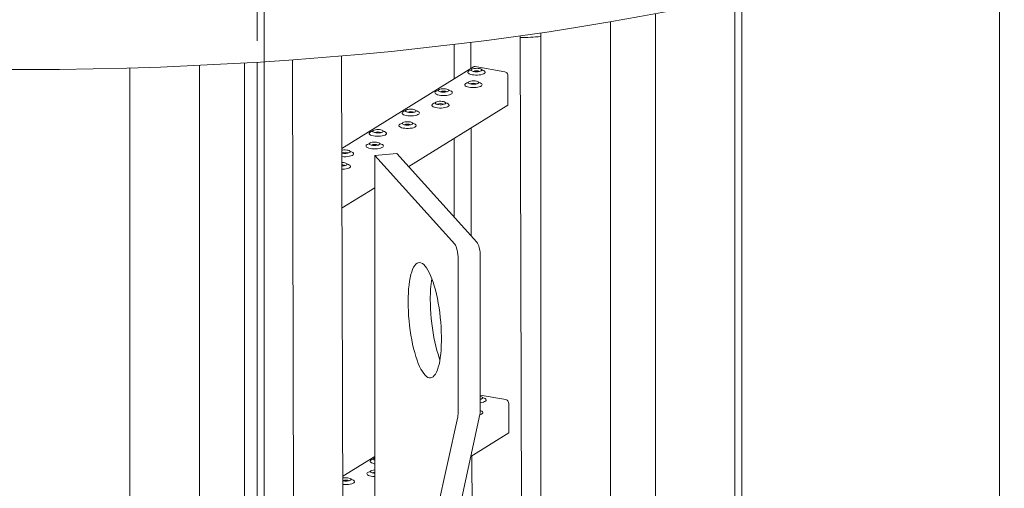
# Model space of a CAD drawing. Units: millimetres. Extents: x 159 to 10348, y 104 to 14420.
# Drawn here: x 7343 to 8193, y 11041 to 11445 of the extents above; entities that cross this region are included whole.
import ezdxf

# ---------------------------------------------------------------- set-up
doc = ezdxf.new("R2010")
doc.units = ezdxf.units.MM
doc.header["$LTSCALE"] = 35
doc.linetypes.add('SLD-Dashed', pattern=[1.905, 1.27, -0.635])
doc.linetypes.add('SLD-Solid', pattern=[0])

msp = doc.modelspace()

# ---------------------------------------------------------------- linework, layer by layer
at = {"color": 7, "linetype": 'SLD-Dashed', "lineweight": 0}
for p, q in [((7548.0519564, 11804.7750694), (7548.0519564, 11408.4004245)), ((7554.0519487, 11408.7803083), (7554.0519487, 11804.7857468))]:
    msp.add_line(p, q, dxfattribs=at)
at = {"color": 7, "linetype": 'SLD-Solid', "lineweight": 0}
for p, q in [((8189.0641397, 6786.6529887), (8189.0641397, 11531.941206)), ((7966.6708395, 10964.1666672), (7966.6708395, 11465.7261904)), ((7960.6708472, 11464.3831106), (7960.6708472, 10961.8113887)), ((7892.0611422, 10844.8310804), (7892.0611422, 11450.3011297)), ((7853.2341631, 10836.8258008), (7853.2341631, 11443.3002939)), ((7776.7016303, 10821.046455), (7775.016268, 11431.1149615)), ((7792.9341625, 11433.6907052), (7792.9341625, 10824.3932724)), ((7717.9966965, 11423.7237422), (7717.9966965, 11394.0307817)), ((7732.4591347, 11425.4850919), (7732.5211628, 11403.0367367)), ((7622.7825116, 10737.0989858), (7620.9130601, 11413.793737)), ((7498.1092993, 10498.7012265), (7498.1092993, 11405.6758936)), ((7536.9362784, 10616.2959548), (7536.9362784, 11407.7266102)), ((7548.0519564, 11408.4004245), (7548.0519564, 10620.7167364)), ((7554.0519487, 10622.6062641), (7554.0519487, 11408.7803083)), ((7578.3496794, 11410.4356904), (7580.4280522, 10658.1136909)), ((7437.8092987, 11403.4111519), (7437.8092987, 10479.2344453)), ((7734.7214774, 11404.4011215), (7621.1335804, 11333.9698882)), ((7736.2945959, 11404.6812417), (7761.8375006, 11400.1850201)), ((7764.487697, 11396.8900462), (7764.5580462, 11371.421755)), ((7735.4564166, 11389.4124918), (7735.4565478, 11389.3653201)), ((7764.5580462, 11371.421755), (7678.9496873, 11318.3394949)), ((7732.6631212, 11351.6449674), (7732.9203945, 11258.5201918)), ((7717.9966965, 11342.5509351), (7717.9966965, 11275.0611303)), ((7668.6701829, 11329.732922), (7649.5176309, 11327.8129246)), ((7668.6701829, 11329.732922), (7737.790284, 11253.1224985)), ((7649.5176309, 11327.8129246), (7718.637732, 11251.2025011)), ((7649.5176309, 10856.4083476), (7649.5176309, 11327.8129246)), ((7649.5175893, 11300.0898485), (7621.2755565, 11282.578113)), ((7721.5176878, 11238.5823236), (7721.5176878, 11106.5890151)), ((7740.6703205, 11240.5023291), (7740.6703205, 11108.5090206)), ((7740.6703159, 11117.734688), (7741.1291857, 11117.5493231)), ((7740.6703166, 11121.0671139), (7762.6192693, 11117.2034441)), ((7765.2694657, 11113.9085264), (7765.3398149, 11088.4401229)), ((7721.133486, 11102.3101394), (7664.7484384, 10844.2504594)), ((7740.2861187, 11104.2301449), (7683.9010712, 10846.1704649)), ((7765.3398149, 11088.4401229), (7732.3691667, 11067.9963654)), ((7649.5175934, 11068.1032847), (7621.9153491, 11050.9882561)), ((7733.4448899, 11068.6634477), (7734.0846739, 10837.0735896))]:
    msp.add_line(p, q, dxfattribs=at)
at = {"color": 7, "linetype": 'SLD-Solid', "lineweight": 0, "flags": 128}
for points in [[(6816.6769206, 11446.2803304), (6842.5077864, 11441.7958614), (6868.6819282, 11437.5382952), (6895.1814975, 11433.5106047), (6921.9882775, 11429.7155127), (6949.0839029, 11426.1556335), (6976.4498019, 11422.8333928), (7004.0672032, 11419.7510716), (7031.9172146, 11416.910792), (7059.9807707, 11414.3145268), (7088.2385422, 11411.9639802), (7116.6712352, 11409.860805), (7145.2593522, 11408.0064649), (7173.9832976, 11406.4022157), (7202.8234071, 11405.0491447), (7231.7598696, 11403.9481856), (7260.7728582, 11403.100094), (7289.8425301, 11402.5054481), (7318.9489198, 11402.1646451), (7348.0721289, 11402.0779348), (7377.1921096, 11402.2453906), (7406.2889804, 11402.6668533), (7435.3427994, 11403.3420842), (7464.3336816, 11404.2705863), (7493.2416777, 11405.4517388), (7522.0469801, 11406.884715), (7550.7299028, 11408.5685536), (7579.2707436, 11410.5021158), (7607.6499668, 11412.68403), (7635.8481333, 11415.1128169), (7663.8459217, 11417.7868184), (7691.6241039, 11420.7042242), (7719.1636457, 11423.8630089), (7746.445687, 11427.2610029), (7773.4515657, 11430.8958662), (7800.162717, 11434.7651506), (7826.5608227, 11438.8661838), (7852.6278716, 11443.1961477), (7878.3459741, 11447.7520901), (7903.6974628, 11452.5308608), (7928.6649292, 11457.5292182), (7953.2313443, 11462.7436949), (7977.3798612, 11468.170768), (8001.0938796, 11473.8066903), (8024.3572152, 11479.6475946), (8047.1538717, 11485.6894789), (8069.4682549, 11491.9282124), (8091.2850776, 11498.3595193), (8112.5893596, 11504.9789784), (8133.3664984, 11511.782067), (8153.6022271, 11518.7641347), (8173.2827045, 11525.9203758), (8192.3945726, 11533.2458642), (8210.9245286, 11540.7356243), (8228.8599344, 11548.3845052), (8246.1885436, 11556.1872631), (8262.8984731, 11564.1385441), (8278.9782462, 11572.2329102), (8294.41687, 11580.4648041), (8309.2036558, 11588.828605), (8323.3286352, 11597.3185516), (8336.7820421, 11605.9288402), (8349.5547406, 11614.6535542), (8361.6378123, 11623.4867439), (8373.0230882, 11632.4223372), (8383.7027257, 11641.4542124), (8393.6694478, 11650.5761787), (8402.9164115, 11659.7819792), (8411.4372503, 11669.0653163), (8419.2260459, 11678.419835), (8426.2776857, 11687.8390921), (8432.5872112, 11697.3166565), (8438.1502315, 11706.8460288), (8442.9629793, 11716.4206773), (8447.0221921, 11726.0340471), (8450.3250695, 11735.6795346), (8452.8693443, 11745.3505308), (8454.6532819, 11755.0404214), (8455.6756909, 11764.7425513), (8455.9454737, 11772.9080616)], [(7730.816238, 11400.9337555), (7730.207279, 11400.4332232), (7729.9356763, 11399.901723), (7730.0141186, 11399.3640672), (7730.4389554, 11398.8454972), (7731.1903275, 11398.3701335), (7732.23309, 11397.9603122), (7733.5184957, 11397.6351233), (7734.9864243, 11397.4098574), (7736.5682421, 11397.2949309), (7738.189994, 11397.2957975), (7739.7758378, 11397.4124463), (7741.2516531, 11397.6393529), (7742.5483732, 11397.9658748), (7743.6054064, 11398.3768836), (7744.3733203, 11398.8530357), (7744.8162154, 11399.3720715), (7744.9133765, 11399.9098386), (7744.6602218, 11400.441054), (7744.0686526, 11400.9409146), (7743.1662925, 11401.3861136), (7742.1902028, 11401.7047817)], [(7732.6357898, 11401.676286), (7731.7341036, 11401.379945), (7730.816238, 11400.9337555)], [(7733.0662132, 11402.0561927), (7732.936142, 11401.8682988), (7732.61842, 11401.5568153), (7732.47696, 11401.4539894), (7732.4897445, 11401.4602202)], [(7741.3805103, 11400.9597843), (7740.6196683, 11400.6158262), (7739.5993353, 11400.3562781), (7738.4022185, 11400.2021004), (7737.1252751, 11400.1658795), (7735.8719815, 11400.2504735), (7734.7438218, 11400.4490369), (7733.8322497, 11400.7455185), (7733.211077, 11401.1159143), (7732.9306242, 11401.5301437), (7733.013659, 11401.9547281), (7733.4534146, 11402.3551554), (7734.2142565, 11402.6991697), (7735.2345633, 11402.9587226), (7736.4317064, 11403.1128956), (7737.7086497, 11403.1491164), (7738.9619433, 11403.0645224), (7740.0901031, 11402.8659591), (7741.0016751, 11402.5694774), (7741.6228479, 11402.1990816), (7741.9032744, 11401.784857), (7741.8202658, 11401.3602678), (7741.3805103, 11400.9597843)], [(7742.3351495, 11401.4932736), (7742.349161, 11401.4866706), (7742.1680725, 11401.6231048), (7741.8204953, 11401.9831467), (7741.7670974, 11402.0667085)], [(7728.0615214, 11390.1102935), (7727.4525623, 11389.609705), (7727.1809334, 11389.0782096), (7727.259402, 11388.5405491), (7727.6842423, 11388.0219813), (7728.4356109, 11387.5466154), (7729.4783769, 11387.1367962), (7730.7637756, 11386.8116591), (7732.2317077, 11386.5863392), (7733.8135219, 11386.4714668), (7735.4352809, 11386.4723377), (7737.0211247, 11386.5889303), (7738.4969138, 11386.8158417), (7739.7936601, 11387.142415), (7740.8506898, 11387.5533654), (7741.6186037, 11388.0295175), (7742.0614988, 11388.5486095), (7742.1586336, 11389.0863251), (7741.9055087, 11389.6175381), (7741.3139395, 11390.1174548), (7740.4115794, 11390.5626538), (7739.4354599, 11390.8812682)], [(7729.8810731, 11390.8527678), (7728.979387, 11390.5564269), (7728.0615214, 11390.1102935)], [(7730.3115001, 11391.232733), (7730.1814254, 11391.0448368), (7729.8637069, 11390.7332994), (7729.7222433, 11390.6304712), (7729.7350278, 11390.636702)], [(7738.6257936, 11390.1362662), (7737.8649482, 11389.7923059), (7736.8446187, 11389.5327599), (7735.6475054, 11389.3785844), (7734.370562, 11389.3423635), (7733.1172387, 11389.4269601), (7731.9891051, 11389.6255187), (7731.0775104, 11389.9220073), (7730.4563376, 11390.292403), (7730.1759075, 11390.7066255), (7730.2589389, 11391.1312078), (7730.6986717, 11391.5316981), (7731.4595434, 11391.8756538), (7732.4798467, 11392.1352044), (7733.6769635, 11392.2893821), (7734.9539033, 11392.3256008), (7736.2072266, 11392.2410042), (7737.3353602, 11392.0424456), (7738.2469549, 11391.745957), (7738.8681312, 11391.3755635), (7739.1485578, 11390.9613388), (7739.0655527, 11390.5367518), (7738.6257936, 11390.1362662)], [(7739.5804364, 11390.6697576), (7739.5944444, 11390.6632087), (7739.4133261, 11390.7995892), (7739.0657822, 11391.1596307), (7739.0123843, 11391.2431925)], [(7702.4062478, 11383.3178765), (7701.7972887, 11382.8173442), (7701.5256861, 11382.285844), (7701.6041284, 11381.7481882), (7702.0289687, 11381.2296204), (7702.7803373, 11380.7542545), (7703.8231033, 11380.3444354), (7705.1085055, 11380.0192443), (7706.5764341, 11379.7939783), (7708.1582518, 11379.6790519), (7709.7800073, 11379.6799207), (7711.3658511, 11379.7965695), (7712.8416664, 11380.0234761), (7714.1383865, 11380.349998), (7715.1954162, 11380.7610046), (7715.9633301, 11381.2371567), (7716.4062252, 11381.7561925), (7716.5033863, 11382.2939596), (7716.2502351, 11382.8251772), (7715.6586659, 11383.3250378), (7714.7563058, 11383.7702367), (7713.7802126, 11384.0889027)], [(7704.2257995, 11384.060407), (7703.3241169, 11383.7640682), (7702.4062478, 11383.3178765)], [(7704.6562265, 11384.4403159), (7704.5261518, 11384.2524198), (7704.2084333, 11383.9409385), (7704.0669697, 11383.8381104), (7704.0797542, 11383.8443412)], [(7712.97052, 11383.3439053), (7712.2096746, 11382.999945), (7711.1893451, 11382.7403991), (7709.9922318, 11382.5862235), (7708.7152884, 11382.5500027), (7707.4619913, 11382.6345945), (7706.3338315, 11382.8331578), (7705.422263, 11383.1296417), (7704.8010903, 11383.5000375), (7704.5206339, 11383.9142646), (7704.6036653, 11384.3388469), (7705.0434243, 11384.7392764), (7705.8042698, 11385.0832929), (7706.8245731, 11385.3428435), (7708.0217161, 11385.4970165), (7709.2986595, 11385.5332374), (7710.551953, 11385.4486434), (7711.6801128, 11385.2500801), (7712.5916849, 11384.9535984), (7713.2128576, 11384.5832026), (7713.4932842, 11384.168978), (7713.4102791, 11383.744391), (7712.97052, 11383.3439053)], [(7713.9251628, 11383.8773967), (7713.9391708, 11383.8707916), (7713.7580823, 11384.0072258), (7713.4105086, 11384.3672699), (7713.3571107, 11384.4508316)], [(7699.6515329, 11372.4944156), (7699.0425721, 11371.993826), (7698.7709432, 11371.4623306), (7698.8494117, 11370.9246701), (7699.274252, 11370.4061022), (7700.0256206, 11369.9307364), (7701.0683867, 11369.5209172), (7702.3537889, 11369.1957823), (7703.8217192, 11368.9704613), (7705.4035352, 11368.8555899), (7707.0252924, 11368.8564598), (7708.6111362, 11368.9730524), (7710.0869236, 11369.1999627), (7711.3836699, 11369.526536), (7712.4406996, 11369.9374864), (7713.2086152, 11370.4136396), (7713.6515085, 11370.9327305), (7713.7486434, 11371.4704461), (7713.4955202, 11372.0016602), (7712.9039511, 11372.5015769), (7712.0015892, 11372.9467748), (7711.0254697, 11373.2653892)], [(7701.4710847, 11373.2368899), (7700.5693985, 11372.9405489), (7699.6515329, 11372.4944156)], [(7701.9015117, 11373.616855), (7701.7714369, 11373.4289589), (7701.4537167, 11373.1174204), (7701.3122531, 11373.0145922), (7701.3250394, 11373.0208241)], [(7710.2158052, 11372.5203883), (7709.4549597, 11372.1764279), (7708.4346302, 11371.916882), (7707.2375151, 11371.7627054), (7705.9605718, 11371.7264845), (7704.7072502, 11371.8110822), (7703.5791167, 11372.0096408), (7702.6675201, 11372.3061283), (7702.0463474, 11372.676524), (7701.7659191, 11373.0907476), (7701.8489504, 11373.5153299), (7702.2886832, 11373.9158202), (7703.0495531, 11374.2597747), (7704.0698582, 11374.5193265), (7705.2669732, 11374.6735031), (7706.5439148, 11374.7097229), (7707.7972382, 11374.6251263), (7708.9253717, 11374.4265677), (7709.8369665, 11374.1300791), (7710.458141, 11373.7596845), (7710.7385693, 11373.3454609), (7710.6555624, 11372.9208728), (7710.2158052, 11372.5203883)], [(7711.1704462, 11373.0538786), (7711.1844559, 11373.0473308), (7711.0033377, 11373.1837113), (7710.6557938, 11373.5437528), (7710.6023941, 11373.6273135)], [(7673.9962593, 11365.7019986), (7673.3872994, 11365.2014657), (7673.1156967, 11364.6699656), (7673.194139, 11364.1323098), (7673.6189789, 11363.6137417), (7674.3703479, 11363.138376), (7675.4131144, 11362.7285572), (7676.6985148, 11362.403365), (7678.1664456, 11362.1781004), (7679.7482616, 11362.0631729), (7681.3700188, 11362.0640428), (7682.9558631, 11362.1806918), (7684.4316762, 11362.4075971), (7685.7283963, 11362.734119), (7686.7854277, 11363.1451266), (7687.5533425, 11363.6212793), (7687.9962349, 11364.1403135), (7688.093396, 11364.6780806), (7687.8402466, 11365.2092993), (7687.2486775, 11365.7091598), (7686.3463165, 11366.1543583), (7685.3702232, 11366.4730242)], [(7675.815812, 11366.4445296), (7674.9141267, 11366.1481892), (7673.9962593, 11365.7019986)], [(7676.2462381, 11366.824438), (7676.1161642, 11366.6365424), (7675.7984439, 11366.3250601), (7675.6569804, 11366.2222319), (7675.6697667, 11366.2284638)], [(7684.5605316, 11365.7280274), (7683.799687, 11365.3840676), (7682.7793566, 11365.1245211), (7681.5822415, 11364.9703445), (7680.3052991, 11364.9341242), (7679.0520024, 11365.0187163), (7677.9238426, 11365.2172796), (7677.0122737, 11365.5137632), (7676.3911, 11365.8841585), (7676.1106455, 11366.2983867), (7676.1936777, 11366.7229695), (7676.6334359, 11367.1233985), (7677.3942804, 11367.4674144), (7678.4145855, 11367.7269662), (7679.6117259, 11367.8811375), (7680.8886692, 11367.9173584), (7682.1419655, 11367.832766), (7683.2701252, 11367.6342027), (7684.1816946, 11367.3377194), (7684.8028674, 11366.9673236), (7685.0832966, 11366.5531006), (7685.0002897, 11366.1285125), (7684.5605316, 11365.7280274)], [(7685.5151726, 11366.2615177), (7685.5291823, 11366.2549137), (7685.3480912, 11366.3913463), (7685.000521, 11366.7513925), (7684.9471205, 11366.8349526)], [(7671.2415436, 11354.8785371), (7670.6325832, 11354.3779478), (7670.3609547, 11353.8464527), (7670.4394228, 11353.3087919), (7670.8642627, 11352.7902238), (7671.6156322, 11352.3148584), (7672.6583982, 11351.9050393), (7673.9437986, 11351.5799033), (7675.411729, 11351.3545823), (7676.9935458, 11351.2397115), (7678.615303, 11351.2405814), (7680.2011469, 11351.3571739), (7681.6769342, 11351.5840842), (7682.9736805, 11351.9106576), (7684.0307111, 11352.3216085), (7684.7986263, 11352.7977614), (7685.241519, 11353.3168519), (7685.338654, 11353.8545677), (7685.0855306, 11354.3857816), (7684.4939617, 11354.8856984), (7683.5916001, 11355.3308965), (7682.6154808, 11355.649511)], [(7673.0610955, 11355.6210116), (7672.15941, 11355.324671), (7671.2415436, 11354.8785371)], [(7673.4915223, 11356.0009766), (7673.361448, 11355.8130807), (7673.0437278, 11355.5015422), (7672.9022646, 11355.3987143), (7672.9150505, 11355.4049459)], [(7681.8058158, 11354.9045098), (7681.0449713, 11354.56055), (7680.0246404, 11354.3010033), (7678.8275258, 11354.1468269), (7677.5505829, 11354.1106063), (7676.2972604, 11354.1952034), (7675.1691269, 11354.393762), (7674.2575312, 11354.6902501), (7673.636358, 11355.0606456), (7673.3559293, 11355.4748688), (7673.438962, 11355.8994519), (7673.8786939, 11356.2999418), (7674.6395647, 11356.6438968), (7675.6598691, 11356.9034482), (7676.8569837, 11357.0576245), (7678.1339266, 11357.0938451), (7679.3872493, 11357.0092481), (7680.5153828, 11356.8106895), (7681.4269782, 11356.5142014), (7682.0481514, 11356.1438058), (7682.3285802, 11355.7295826), (7682.245574, 11355.3049949), (7681.8058158, 11354.9045098)], [(7682.7604566, 11355.438), (7682.7744661, 11355.431452), (7682.5933492, 11355.5678334), (7682.2458046, 11355.9278745), (7682.1924045, 11356.0114349)], [(7645.5862709, 11348.0861206), (7644.97731, 11347.5855872), (7644.7057074, 11347.0540871), (7644.7841497, 11346.5164313), (7645.20899, 11345.9978635), (7645.9603586, 11345.5224976), (7647.0031246, 11345.1126785), (7648.288525, 11344.7874862), (7649.7564572, 11344.5622225), (7651.3382731, 11344.447295), (7652.9600303, 11344.4481649), (7654.5458742, 11344.5648136), (7656.0216877, 11344.7917192), (7657.3184078, 11345.1182411), (7658.3754375, 11345.5292476), (7659.1433531, 11346.0054009), (7659.5862465, 11346.5244355), (7659.6834076, 11347.0622027), (7659.4302581, 11347.5934214), (7658.838689, 11348.0932819), (7657.9363271, 11348.5384798), (7656.9602339, 11348.8571457)], [(7647.4058226, 11348.8286511), (7646.5041364, 11348.5323102), (7645.5862709, 11348.0861206)], [(7647.8362496, 11349.2085601), (7647.7061749, 11349.0206639), (7647.3884546, 11348.7091816), (7647.246991, 11348.6063535), (7647.2597773, 11348.6125854)], [(7656.1505431, 11348.1121495), (7655.3896977, 11347.7681892), (7654.3693681, 11347.5086432), (7653.1722531, 11347.3544666), (7651.8953097, 11347.3182457), (7650.6420126, 11347.4028376), (7649.5138528, 11347.6014009), (7648.6022843, 11347.8978848), (7647.9811116, 11348.2682806), (7647.700657, 11348.6825088), (7647.7836884, 11349.1070911), (7648.2234474, 11349.5075205), (7648.9842911, 11349.851536), (7650.0045961, 11350.1110877), (7651.2017374, 11350.2652596), (7652.478679, 11350.3014794), (7653.7319761, 11350.2168875), (7654.8601359, 11350.0183242), (7655.7717044, 11349.7218404), (7656.3928789, 11349.3514457), (7656.6733072, 11348.9372221), (7656.5903004, 11348.5126341), (7656.1505431, 11348.1121495)], [(7657.1051841, 11348.6456398), (7657.1191939, 11348.6390358), (7656.9381018, 11348.7754678), (7656.5905317, 11349.135514), (7656.537132, 11349.2190747)], [(7642.8315542, 11337.2626587), (7642.2225952, 11336.7620702), (7641.9509662, 11336.2305747), (7642.0294348, 11335.6929142), (7642.4542751, 11335.1743464), (7643.2056437, 11334.6989805), (7644.2484098, 11334.2891614), (7645.5338084, 11333.9640243), (7647.0017405, 11333.7387043), (7648.5835547, 11333.6238319), (7650.2053137, 11333.6247029), (7651.7911575, 11333.7412955), (7653.2669466, 11333.9682068), (7654.563693, 11334.2947802), (7655.6207226, 11334.7057306), (7656.3886365, 11335.1818827), (7656.8315281, 11335.7009725), (7656.9286665, 11336.2386903), (7656.6755415, 11336.7699032), (7656.0839724, 11337.26982), (7655.1816123, 11337.715019), (7654.2054927, 11338.0336334)], [(7644.651106, 11338.005133), (7643.7494198, 11337.708792), (7642.8315542, 11337.2626587)], [(7645.081533, 11338.3850981), (7644.9514582, 11338.197202), (7644.6337397, 11337.8856645), (7644.4922762, 11337.7828364), (7644.5050607, 11337.7890672)], [(7653.3958265, 11337.2886313), (7652.634981, 11336.944671), (7651.6146515, 11336.6851251), (7650.4175382, 11336.5309496), (7649.1405948, 11336.4947287), (7647.8872715, 11336.5793252), (7646.759138, 11336.7778838), (7645.8475432, 11337.0743724), (7645.2263704, 11337.4447682), (7644.9459404, 11337.8589906), (7645.0289717, 11338.2835729), (7645.4687045, 11338.6840633), (7646.2295762, 11339.0280189), (7647.2498795, 11339.2875696), (7648.4469928, 11339.4417451), (7649.7239361, 11339.477966), (7650.9772595, 11339.3933694), (7652.105393, 11339.1948108), (7653.0169878, 11338.8983222), (7653.6381605, 11338.5279264), (7653.9185906, 11338.113704), (7653.8355855, 11337.689117), (7653.3958265, 11337.2886313)], [(7654.3504657, 11337.8221206), (7654.3644772, 11337.8155738), (7654.183359, 11337.9519544), (7653.8358151, 11338.3119959), (7653.7824171, 11338.3955577)], [(7621.1379209, 11332.3976523), (7621.5946059, 11332.4952087), (7622.791749, 11332.6493817), (7624.0686923, 11332.6856026), (7625.3219859, 11332.6010085), (7626.4501457, 11332.4024452), (7627.3617177, 11332.1059635), (7627.9828905, 11331.7355678), (7628.263317, 11331.3213431), (7628.1803119, 11330.8967561), (7627.7405529, 11330.4962705)], [(7621.1529328, 11326.9689266), (7621.3464669, 11326.9463435), (7622.9282847, 11326.8314171), (7624.5500401, 11326.8322859), (7626.1358839, 11326.9489346), (7627.6116993, 11327.1758413), (7628.9084194, 11327.5023632), (7629.965449, 11327.9133697), (7630.7333629, 11328.3895219), (7631.176258, 11328.9085576), (7631.2734191, 11329.4463247), (7631.0202679, 11329.9775424), (7630.4286988, 11330.4774029), (7629.5263387, 11330.9226019), (7628.5502454, 11331.2412678)], [(7628.6951957, 11331.0297619), (7628.7092036, 11331.0231568), (7628.5281151, 11331.159591), (7628.1805415, 11331.519635), (7628.1271435, 11331.6031968)], [(7621.1670379, 11321.8641248), (7621.3139459, 11321.8620869), (7622.5672728, 11321.7774926), (7623.6954063, 11321.578934), (7624.6069975, 11321.2824432), (7625.2281703, 11320.9120474), (7625.5086039, 11320.4978272), (7625.4255953, 11320.073238), (7624.9858397, 11319.6727545)], [(7621.1832537, 11315.9947655), (7621.7953235, 11316.0088239), (7623.3811673, 11316.1254165), (7624.8569564, 11316.3523278), (7626.1537027, 11316.6789012), (7627.2107359, 11317.0898537), (7627.9786498, 11317.5660059), (7628.4215378, 11318.0850935), (7628.5186727, 11318.6228091), (7628.2655513, 11319.1540242), (7627.6739821, 11319.6539409), (7626.771622, 11320.0991399), (7625.7955025, 11320.4177544)], [(7625.940479, 11320.2062437), (7625.9544905, 11320.199697), (7625.7733687, 11320.3360753), (7625.4258248, 11320.6961169), (7625.3724269, 11320.7796786)], [(7737.790284, 11253.1224985), (7738.3521421, 11252.3185784), (7738.8924465, 11251.1832705), (7739.39036, 11249.7601401), (7739.8267526, 11248.1038829), (7740.1849581, 11246.2782429), (7740.4511027, 11244.3532418), (7740.6149941, 11242.4029396), (7740.6703205, 11240.5023291)], [(7718.637732, 11251.2025011), (7719.1995901, 11250.398581), (7719.7398138, 11249.263265), (7720.2377272, 11247.8401346), (7720.6742005, 11246.1838855), (7721.0323253, 11244.3582374), (7721.2984699, 11242.4332363), (7721.4623613, 11240.4829341), (7721.5176878, 11238.5823236)], [(7678.3176367, 11201.6109796), (7678.3681321, 11205.4996201), (7678.5193308, 11209.2490447), (7678.7700315, 11212.8329029), (7679.1186477, 11216.226174), (7679.5626185, 11219.4049134), (7680.0988123, 11222.3468545), (7680.7235711, 11225.031479), (7681.4324484, 11227.4398397), (7682.2204918, 11229.5550598), (7683.0821944, 11231.3623305), (7684.0114548, 11232.8489855), (7685.001771, 11234.0045787), (7686.0461715, 11234.8209971), (7687.1374581, 11235.292485), (7688.2677978, 11235.4157841), (7689.4293855, 11235.1900261), (7690.6140885, 11234.6168071), (7691.813471, 11233.7001046), (7693.0192179, 11232.4463588), (7694.2229052, 11230.8644009), (7695.4159515, 11228.9652256), (7696.5901427, 11226.7623469), (7697.7370877, 11224.2709954), (7698.848884, 11221.5087867), (7699.9176622, 11218.4950714), (7700.935945, 11215.2509497), (7701.8965709, 11211.7992512), (7702.7928152, 11208.1640632), (7703.6183902, 11204.3710117), (7704.3675181, 11200.4466187), (7705.0349067, 11196.4184979), (7705.615919, 11192.3147726), (7706.1064524, 11188.164323), (7706.503112, 11183.9963048), (7706.8029972, 11179.8398055), (7707.004129, 11175.7240824), (7707.1050469, 11171.6780167), (7707.1050469, 11167.7299247), (7707.004129, 11163.9075671), (7706.8029972, 11160.2376996), (7706.503112, 11156.7461194), (7706.1064524, 11153.4572362), (7705.615919, 11150.3941684), (7705.0349067, 11147.5784489), (7704.3675181, 11145.0296945), (7703.6183902, 11142.7659186), (7702.7928152, 11140.8029469), (7701.8965709, 11139.1545498), (7700.935945, 11137.8322466), (7699.9176622, 11136.8453867), (7698.848884, 11136.2008679), (7697.7370877, 11135.9032154), (7696.5901427, 11135.9544891), (7695.4159515, 11136.3543257), (7694.2229052, 11137.0999698), (7693.0192179, 11138.1861122), (7691.813471, 11139.6052422), (7690.6140885, 11141.3472924), (7689.4293855, 11143.4001468), (7688.2677978, 11145.7493192), (7687.1374581, 11148.3783779), (7686.0461715, 11151.268916), (7685.001771, 11154.4005896), (7684.0114548, 11157.7513937), (7683.0821944, 11161.2979715), (7682.2204918, 11165.0153097), (7681.4324484, 11168.8774681), (7680.7235711, 11172.8572209), (7680.0988123, 11176.9267131), (7679.5626185, 11181.0574066), (7679.1186477, 11185.220311), (7678.7700315, 11189.3862177), (7678.5193308, 11193.52591), (7678.3681321, 11197.6104044), (7678.3176367, 11201.6109796)], [(7705.8116433, 11151.5207375), (7705.1988043, 11153.1889215), (7704.154323, 11156.320587), (7703.1640069, 11159.6713911), (7702.2347464, 11163.2179689), (7701.3731246, 11166.9353152), (7700.5850812, 11170.7974736), (7699.8762039, 11174.7772264), (7699.2514451, 11178.8467186), (7698.7151706, 11182.977404), (7698.2711998, 11187.1403084), (7697.9226643, 11191.3062232), (7697.6718829, 11195.4459074), (7697.5207648, 11199.5304099), (7697.4702695, 11203.5309851)], [(7740.6703038, 11114.4438452), (7742.0333956, 11114.6577255), (7743.3301419, 11114.9842989), (7744.3871751, 11115.3953076), (7745.155089, 11115.8714598), (7745.5979841, 11116.3904955), (7745.6951189, 11116.9282112), (7745.4419905, 11117.4594781), (7744.8504213, 11117.9593386), (7743.9480612, 11118.4045938), (7742.9719452, 11118.7232104)], [(7742.1622789, 11117.9782646), (7741.401437, 11117.6342503), (7740.6703151, 11117.4334452)], [(7740.6703188, 11119.9305406), (7740.8718455, 11119.8843879), (7741.7834438, 11119.5878453), (7742.4046166, 11119.2175057), (7742.6850431, 11118.803281), (7742.6020345, 11118.3786919), (7742.1622789, 11117.9782646)], [(7743.1169182, 11118.5116414), (7743.1309297, 11118.5050947), (7742.9498412, 11118.6415289), (7742.602264, 11119.0015708), (7742.5488661, 11119.0851325)], [(7740.2499126, 11104.064542), (7740.5754288, 11104.1608391), (7741.6324585, 11104.5718457), (7742.4003723, 11105.0479978), (7742.8432675, 11105.5670336), (7742.9404023, 11106.1047492), (7742.6872773, 11106.6360183), (7742.0957082, 11107.1358789), (7741.1933481, 11107.5810217), (7740.6611796, 11107.7692469)], [(7646.3680396, 11065.1046009), (7645.7590787, 11064.6040113), (7645.4874498, 11064.0725159), (7645.5659184, 11063.5349116), (7645.9907587, 11063.0162314), (7646.7421272, 11062.5409779), (7647.7848933, 11062.1311025), (7649.0702937, 11061.8059665), (7649.5176011, 11061.7234013)], [(7648.1875913, 11065.847019), (7647.2859051, 11065.5507342), (7646.3680396, 11065.1046009)], [(7648.6180183, 11066.2270404), (7648.4879436, 11066.039088), (7648.1702233, 11065.7276057), (7648.0287597, 11065.6247775), (7648.041546, 11065.6310656)], [(7649.5175968, 11064.8610741), (7649.3840268, 11064.9163698), (7648.762854, 11065.2867093), (7648.4824257, 11065.7009329), (7648.565457, 11066.1255152), (7649.0051898, 11066.5259493), (7649.5175984, 11066.778636)], [(7649.5175902, 11053.5270605), (7648.6690402, 11053.5978055), (7647.5409066, 11053.7963641), (7646.6293119, 11054.0927965), (7646.0081391, 11054.4632485), (7645.7277091, 11054.8774709), (7645.8107142, 11055.3020579), (7646.2504732, 11055.7024874), (7647.0113186, 11056.0465039), (7648.0316482, 11056.3060498), (7649.2287615, 11056.4602253), (7649.5175976, 11056.4791118)], [(7621.9196896, 11049.4161326), (7622.3763746, 11049.5136328), (7623.5734914, 11049.6678105), (7624.8504348, 11049.7040876), (7626.1037546, 11049.6194326), (7627.2318881, 11049.420874), (7628.1434864, 11049.1243314), (7628.7646592, 11048.7539918), (7629.0450857, 11048.3397672), (7628.9620806, 11047.9151802), (7628.5223215, 11047.5147508)], [(7621.9347015, 11043.9873507), (7622.1282356, 11043.9647676), (7623.7100533, 11043.8498973), (7625.3318088, 11043.8507099), (7626.9176526, 11043.9673587), (7628.3934417, 11044.1942138), (7629.6901881, 11044.5207872), (7630.7472177, 11044.9317938), (7631.5151316, 11045.4079459), (7631.9580267, 11045.9269817), (7632.0551615, 11046.4646973), (7631.8020366, 11046.9959664), (7631.2104675, 11047.495827), (7630.3081074, 11047.9410822), (7629.3319878, 11048.2596966)], [(7629.4769644, 11048.0481298), (7629.4909723, 11048.0415808), (7629.3098838, 11048.1780151), (7628.9623101, 11048.5380591), (7628.9089122, 11048.6216209)], [(7643.6133229, 11054.2810266), (7643.0043376, 11053.7805551), (7642.7327349, 11053.249055), (7642.8111772, 11052.711343), (7643.2360438, 11052.1927705), (7643.9874124, 11051.7174046), (7645.0301784, 11051.3076417), (7646.3155771, 11050.9823921), (7647.7835092, 11050.7571846), (7649.3653234, 11050.6421998), (7649.517609, 11050.6373567)], [(7645.4328747, 11055.023557), (7644.5311623, 11054.727277), (7643.6133229, 11054.2810266)], [(7645.8633017, 11055.403466), (7645.7332269, 11055.215626), (7645.4155084, 11054.9041448), (7645.2740186, 11054.8013214), (7645.2868294, 11054.8074913)]]:
    msp.add_lwpolyline(points, dxfattribs=at)
at = {"color": 7, "linetype": 'SLD-Solid', "lineweight": 0}
for centre, radius, start, end in [((7773.1874624, 11647.2389523), 217.5238841, 270.4827221975, 275.2084522063), ((7737.440071, 11393.2968963), 7.79638, 68.1046113528, 112.2120933482), ((7735.8713569, 11402.5008227), 2.2211164, 79.0149788133, 121.1783259866), ((7761.1694311, 11396.9960587), 3.2581883, 28.1220977126, 78.1679700201), ((7761.0894435, 11396.8506421), 3.3984819, 0.6643374564, 29.6488341807), ((7734.6853453, 11382.4740492), 7.7957553, 68.1029021682, 112.2138960181), ((7709.0300808, 11375.6810173), 7.79638, 68.1046113528, 112.2120933482), ((7706.2753574, 11364.8581508), 7.7957741, 68.1029618227, 112.2138576754), ((7680.6200926, 11358.0651171), 7.7964005, 68.1046741762, 112.2120411807), ((7677.8653673, 11347.2422753), 7.7957712, 68.1029513518, 112.2138574905), ((7652.2101044, 11340.4492409), 7.7963988, 68.104671018, 112.2120549947), ((7649.4553782, 11329.6263788), 7.7957882, 68.1030000516, 112.2137981347), ((7623.7744304, 11322.6177084), 8.0062743, 68.5096434088, 109.1800841012), ((7623.6870769, 11339.8101933), 10.157747, 255.504883303, 293.5189688888), ((7621.2836273, 11312.6149477), 7.1461036, 68.0679375307, 90.8883555871), ((7621.4165382, 11327.2504889), 8.3762743, 268.3494984094, 295.2216029319), ((7808.4424208, 11204.6859218), 110.9781612, 171.1810456976, 180.5962812116), ((7761.9511707, 11114.014444), 3.2582323, 28.1224582223, 78.1676095103), ((7719.9563495, 11108.2122488), 20.7160968, 348.9174734024, 0.8208279524), ((7761.8709095, 11113.8689828), 3.3987862, 0.6666306176, 29.6475309046), ((7700.8086616, 11106.2917993), 20.7111589, 348.916049273, 0.8222520818), ((7649.7529785, 11048.1977496), 6.1766684, 92.1840335234, 113.501979753), ((7624.5561209, 11039.636417), 8.006033, 68.5085640397, 109.1800924023), ((7624.4686734, 11056.8287316), 10.1578689, 255.5060640027, 293.5197286888)]:
    msp.add_arc(centre, radius, start, end, dxfattribs=at)

doc.saveas('drawing.dxf')
